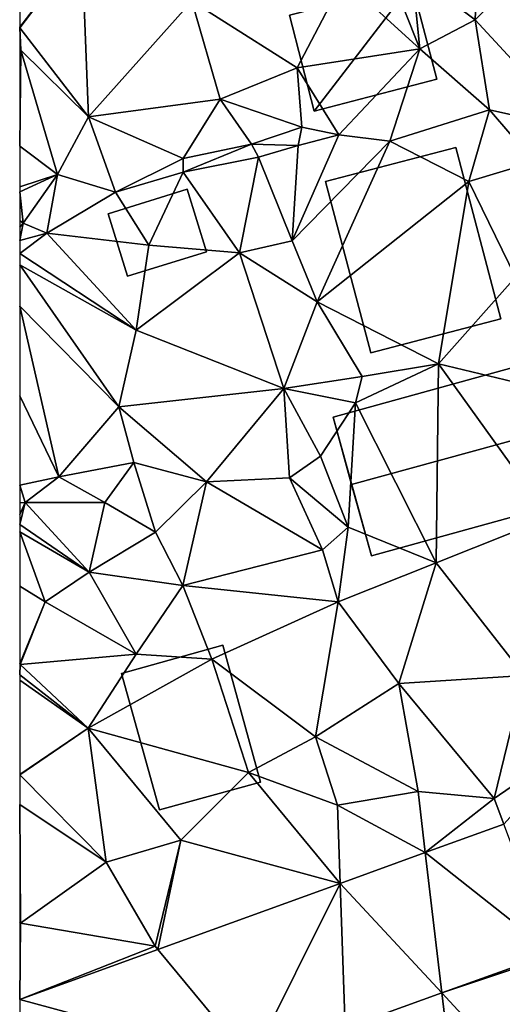
# Model space of a CAD drawing. Extents: x -1000 to 43, y -1020 to 15.
# Drawn here: x -1000 to -974, y -717 to -663 of the extents above; entities that cross this region are included whole.
import ezdxf

# ---------------------------------------------------------------- set-up
doc = ezdxf.new("R2010")
doc.units = 0
doc.header["$MEASUREMENT"] = 0
for name, color, linetype in [('Bygninger_LOD1', 1, 'Continuous'), ('Bygninger_LOD2', 1, 'Continuous'), ('Terraen', 33, 'Continuous'), ('Terraen_vej', 33, 'Continuous')]:
    doc.layers.add(name, color=color, linetype=linetype)

# ---------------------------------------------------------------- blocks, each defined once
blk = doc.blocks.new('1km_6224_572_Flyttet_X-573000m_Y-6225000m_ACAD_1_FMEBLOCK21')
at = {"layer": 'Terraen', "color": 9, "true_color": 0xbbbbbb}
for points in [[(-62.5, 28.884, 38.09), (-62.5, 24.031, 38.209), (-59.11, 28.44, 38.13)], [(-62.5, 24.031, 38.209), (-62.49, 24, 38.21), (-59.11, 28.44, 38.13)], [(-58.75, 19.15, 38.09), (-59.11, 28.44, 38.13), (-62.49, 24, 38.21)], [(-58.75, 19.15, 38.09), (-53.13, 25.45, 38.06), (-59.11, 28.44, 38.13)], [(-37.7, 24.43, 35.85), (-37.55, 28.15, 36.46), (-41.13, 27.01, 35.98)], [(-34.738, 27.457, 36.26), (-37.55, 28.15, 36.46), (-37.7, 24.43, 35.85)], [(-34.738, 27.457, 36.26), (-37.7, 24.43, 35.85), (-32.191, 18.477, 35.673)], [(-40.71, 22.85, 35.83), (-42.46, 27.25, 38.1), (-44.86, 26.64, 37.95)], [(-40.71, 22.85, 35.83), (-41.13, 27.01, 35.98), (-42.46, 27.25, 38.1)], [(-40.71, 22.85, 35.83), (-37.7, 24.43, 35.85), (-41.13, 27.01, 35.98)], [(-47.39, 21.81, 38.05), (-44.86, 26.64, 37.95), (-53.13, 25.45, 38.06)], [(-47.39, 21.81, 38.05), (-40.71, 22.85, 35.83), (-44.86, 26.64, 37.95)], [(-51.59, 20.1, 37.94), (-53.13, 25.45, 38.06), (-58.75, 19.15, 38.09)], [(-51.59, 20.1, 37.94), (-47.39, 21.81, 38.05), (-53.13, 25.45, 38.06)], [(-36.91, 19.53, 36.22), (-37.7, 24.43, 35.85), (-40.71, 22.85, 35.83)], [(-32.191, 18.477, 35.673), (-37.7, 24.43, 35.85), (-36.91, 19.53, 36.22)], [(-62.5, 24.031, 38.209), (-62.5, 23.992, 38.21), (-62.49, 24, 38.21)], [(-62.43, 22.77, 38.32), (-62.49, 24, 38.21), (-62.5, 23.992, 38.21)], [(-62.5, 22.739, 38.317), (-62.43, 22.77, 38.32), (-62.5, 23.992, 38.21)], [(-62.43, 22.77, 38.32), (-58.75, 19.15, 38.09), (-62.49, 24, 38.21)], [(-62.5, 22.739, 38.317), (-62.5, 17.555, 38.075), (-62.43, 22.77, 38.32)], [(-62.5, 17.555, 38.075), (-60.44, 16, 38.08), (-62.43, 22.77, 38.32)], [(-62.43, 22.77, 38.32), (-60.44, 16, 38.08), (-58.75, 19.15, 38.09)], [(-45.13, 18.17, 35.92), (-40.71, 22.85, 35.83), (-47.39, 21.81, 38.05)], [(-45.13, 18.17, 35.92), (-42.35, 17.82, 35.89), (-40.71, 22.85, 35.83)], [(-42.35, 17.82, 35.89), (-36.91, 19.53, 36.22), (-40.71, 22.85, 35.83)], [(-51.59, 20.1, 37.94), (-47.13, 18.58, 37.88), (-47.39, 21.81, 38.05)], [(-47.13, 18.58, 37.88), (-45.13, 18.17, 35.92), (-47.39, 21.81, 38.05)], [(-53.59, 16.88, 37.93), (-51.59, 20.1, 37.94), (-58.75, 19.15, 38.09)], [(-53.59, 16.88, 37.93), (-49.88, 17.65, 37.77), (-51.59, 20.1, 37.94)], [(-49.88, 17.65, 37.77), (-47.13, 18.58, 37.88), (-51.59, 20.1, 37.94)], [(-38.04, 15.62, 35.88), (-36.91, 19.53, 36.22), (-42.35, 17.82, 35.89)], [(-34.48, 16.69, 35.6), (-36.91, 19.53, 36.22), (-38.04, 15.62, 35.88)], [(-32.191, 18.477, 35.673), (-36.91, 19.53, 36.22), (-34.48, 16.69, 35.6)], [(-60.44, 16, 38.08), (-57.28, 15.04, 36.89), (-58.75, 19.15, 38.09)], [(-57.28, 15.04, 36.89), (-53.59, 16.88, 37.93), (-58.75, 19.15, 38.09)], [(-49.88, 17.65, 37.77), (-47.34, 17.58, 35.89), (-47.13, 18.58, 37.88)], [(-47.34, 17.58, 35.89), (-45.13, 18.17, 35.92), (-47.13, 18.58, 37.88)], [(-47.67, 12.4, 35.93), (-45.13, 18.17, 35.92), (-47.34, 17.58, 35.89)], [(-47.67, 12.4, 35.93), (-42.35, 17.82, 35.89), (-45.13, 18.17, 35.92)], [(-46.3, 9.06, 35.87), (-42.35, 17.82, 35.89), (-47.67, 12.4, 35.93)], [(-46.3, 9.06, 35.87), (-38.04, 15.62, 35.88), (-42.35, 17.82, 35.89)], [(-62.5, 17.555, 38.075), (-62.5, 15.33, 37.972), (-60.44, 16, 38.08)], [(-53.6, 16.14, 36.85), (-49.88, 17.65, 37.77), (-53.59, 16.88, 37.93)], [(-49.5, 16.95, 36.2), (-49.88, 17.65, 37.77), (-53.6, 16.14, 36.85)], [(-49.5, 16.95, 36.2), (-47.34, 17.58, 35.89), (-49.88, 17.65, 37.77)], [(-47.67, 12.4, 35.93), (-47.34, 17.58, 35.89), (-49.5, 16.95, 36.2)], [(-57.28, 15.04, 36.89), (-53.6, 16.14, 36.85), (-53.59, 16.88, 37.93)], [(-49.5, 16.95, 36.2), (-53.6, 16.14, 36.85), (-50.54, 11.73, 36.63)], [(-47.67, 12.4, 35.93), (-49.5, 16.95, 36.2), (-50.54, 11.73, 36.63)], [(-35.5, 10.41, 35.71), (-34.48, 16.69, 35.6), (-38.04, 15.62, 35.88)], [(-55.47, 12.16, 36.66), (-53.6, 16.14, 36.85), (-57.28, 15.04, 36.89)], [(-55.47, 12.16, 36.66), (-50.54, 11.73, 36.63), (-53.6, 16.14, 36.85)], [(-62.5, 15.33, 37.972), (-62.5, 15.053, 37.836), (-60.44, 16, 38.08)], [(-62.5, 15.053, 37.836), (-62.31, 13.36, 36.99), (-60.44, 16, 38.08)], [(-62.31, 13.36, 36.99), (-61.02, 12.81, 36.95), (-60.44, 16, 38.08)], [(-61.02, 12.81, 36.95), (-57.28, 15.04, 36.89), (-60.44, 16, 38.08)], [(-39.69, 5.69, 35.83), (-38.04, 15.62, 35.88), (-46.3, 9.06, 35.87)], [(-39.69, 5.69, 35.83), (-35.5, 10.41, 35.71), (-38.04, 15.62, 35.88)], [(-62.5, 15.053, 37.836), (-62.5, 13.505, 37.067), (-62.31, 13.36, 36.99)], [(-55.47, 12.16, 36.66), (-57.28, 15.04, 36.89), (-61.02, 12.81, 36.95)], [(-62.5, 13.505, 37.067), (-62.5, 13.13, 36.982), (-62.31, 13.36, 36.99)], [(-62.5, 13.13, 36.982), (-62.5, 12.409, 36.95), (-62.31, 13.36, 36.99)], [(-62.5, 12.409, 36.95), (-61.02, 12.81, 36.95), (-62.31, 13.36, 36.99)], [(-62.5, 12.409, 36.95), (-62.5, 11.693, 36.903), (-61.02, 12.81, 36.95)], [(-62.5, 11.693, 36.903), (-56.16, 7.52, 36.52), (-61.02, 12.81, 36.95)], [(-56.16, 7.52, 36.52), (-55.47, 12.16, 36.66), (-61.02, 12.81, 36.95)], [(-46.3, 9.06, 35.87), (-47.67, 12.4, 35.93), (-50.54, 11.73, 36.63)], [(-56.16, 7.52, 36.52), (-50.54, 11.73, 36.63), (-55.47, 12.16, 36.66)], [(-62.5, 11.693, 36.903), (-62.5, 11.092, 36.874), (-56.16, 7.52, 36.52)], [(-48.12, 4.34, 35.93), (-50.54, 11.73, 36.63), (-56.16, 7.52, 36.52)], [(-48.12, 4.34, 35.93), (-46.3, 9.06, 35.87), (-50.54, 11.73, 36.63)], [(-62.5, 11.092, 36.874), (-57.11, 3.34, 36.34), (-56.16, 7.52, 36.52)], [(-62.5, 11.092, 36.874), (-62.5, 8.836, 36.884), (-57.11, 3.34, 36.34)], [(-34.25, 4.38, 35.33), (-35.5, 10.41, 35.71), (-39.69, 5.69, 35.83)], [(-62.5, 8.836, 36.884), (-60.37, -0.47, 36.7), (-57.11, 3.34, 36.34)], [(-62.5, 8.836, 36.884), (-62.5, 3.951, 36.809), (-60.37, -0.47, 36.7)], [(-48.12, 4.34, 35.93), (-43.85, 5, 35.84), (-46.3, 9.06, 35.87)], [(-39.69, 5.69, 35.83), (-46.3, 9.06, 35.87), (-43.85, 5, 35.84)], [(-57.11, 3.34, 36.34), (-48.12, 4.34, 35.93), (-56.16, 7.52, 36.52)], [(-44.22, 3.57, 34.91), (-39.69, 5.69, 35.83), (-43.85, 5, 35.84)], [(-39.83, -5.15, 35.22), (-39.69, 5.69, 35.83), (-44.22, 3.57, 34.91)], [(-39.83, -5.15, 35.22), (-33.67, -2.7, 35.24), (-39.69, 5.69, 35.83)], [(-33.67, -2.7, 35.24), (-34.25, 4.38, 35.33), (-39.69, 5.69, 35.83)], [(-48.12, 4.34, 35.93), (-44.22, 3.57, 34.91), (-43.85, 5, 35.84)], [(-52.33, -0.73, 36.04), (-48.12, 4.34, 35.93), (-57.11, 3.34, 36.34)], [(-52.33, -0.73, 36.04), (-47.8, -0.52, 36.02), (-48.12, 4.34, 35.93)], [(-46.12, 0.67, 36.15), (-44.22, 3.57, 34.91), (-48.12, 4.34, 35.93)], [(-47.8, -0.52, 36.02), (-46.12, 0.67, 36.15), (-48.12, 4.34, 35.93)], [(-62.5, 3.951, 36.809), (-62.5, -0.923, 36.736), (-60.37, -0.47, 36.7)], [(-60.37, -0.47, 36.7), (-56.29, 0.31, 36.63), (-57.11, 3.34, 36.34)], [(-52.33, -0.73, 36.04), (-57.11, 3.34, 36.34), (-56.29, 0.31, 36.63)], [(-44.61, -3.2, 36.17), (-44.22, 3.57, 34.91), (-46.12, 0.67, 36.15)], [(-39.83, -5.15, 35.22), (-44.22, 3.57, 34.91), (-44.61, -3.2, 36.17)], [(-44.61, -3.2, 36.17), (-46.12, 0.67, 36.15), (-47.8, -0.52, 36.02)], [(-57.87, -1.86, 36.59), (-56.29, 0.31, 36.63), (-60.37, -0.47, 36.7)], [(-55.1, -3.48, 36.22), (-56.29, 0.31, 36.63), (-57.87, -1.86, 36.59)], [(-55.1, -3.48, 36.22), (-52.33, -0.73, 36.04), (-56.29, 0.31, 36.63)], [(-62.21, -1.87, 36.65), (-60.37, -0.47, 36.7), (-62.5, -0.923, 36.736)], [(-57.87, -1.86, 36.59), (-60.37, -0.47, 36.7), (-62.21, -1.87, 36.65)], [(-46.02, -4.45, 35.7), (-47.8, -0.52, 36.02), (-52.33, -0.73, 36.04)], [(-46.02, -4.45, 35.7), (-44.61, -3.2, 36.17), (-47.8, -0.52, 36.02)], [(-62.5, -1.881, 36.659), (-62.21, -1.87, 36.65), (-62.5, -0.923, 36.736)], [(-53.62, -6.39, 35.68), (-52.33, -0.73, 36.04), (-55.1, -3.48, 36.22)], [(-53.62, -6.39, 35.68), (-46.02, -4.45, 35.7), (-52.33, -0.73, 36.04)], [(-62.5, -1.881, 36.659), (-62.5, -2.51, 36.741), (-62.21, -1.87, 36.65)], [(-62.5, -2.51, 36.741), (-62.5, -3.06, 36.783), (-62.21, -1.87, 36.65)], [(-62.5, -3.06, 36.783), (-58.71, -5.65, 36.44), (-62.21, -1.87, 36.65)], [(-58.71, -5.65, 36.44), (-57.87, -1.86, 36.59), (-62.21, -1.87, 36.65)], [(-58.71, -5.65, 36.44), (-55.1, -3.48, 36.22), (-57.87, -1.86, 36.59)], [(-62.5, -3.06, 36.783), (-62.5, -3.456, 36.704), (-58.71, -5.65, 36.44)], [(-46.02, -4.45, 35.7), (-45.16, -7.28, 35.22), (-44.61, -3.2, 36.17)], [(-45.16, -7.28, 35.22), (-39.83, -5.15, 35.22), (-44.61, -3.2, 36.17)], [(-35.03, -11.28, 34.64), (-33.67, -2.7, 35.24), (-39.83, -5.15, 35.22)], [(-62.5, -3.456, 36.704), (-62.5, -6.421, 36.21), (-61.12, -7.28, 36.01)], [(-62.5, -3.456, 36.704), (-61.12, -7.28, 36.01), (-58.71, -5.65, 36.44)], [(-58.71, -5.65, 36.44), (-53.62, -6.39, 35.68), (-55.1, -3.48, 36.22)], [(-53.62, -6.39, 35.68), (-45.16, -7.28, 35.22), (-46.02, -4.45, 35.7)], [(-41.85, -11.72, 34.81), (-39.83, -5.15, 35.22), (-45.16, -7.28, 35.22)], [(-41.85, -11.72, 34.81), (-35.03, -11.28, 34.64), (-39.83, -5.15, 35.22)], [(-56.15, -10.12, 35.47), (-58.71, -5.65, 36.44), (-61.12, -7.28, 36.01)], [(-56.15, -10.12, 35.47), (-53.62, -6.39, 35.68), (-58.71, -5.65, 36.44)], [(-62.5, -6.421, 36.21), (-62.5, -10.647, 35.687), (-61.12, -7.28, 36.01)], [(-56.15, -10.12, 35.47), (-52.04, -10.4, 35.43), (-53.62, -6.39, 35.68)], [(-52.04, -10.4, 35.43), (-45.16, -7.28, 35.22), (-53.62, -6.39, 35.68)], [(-62.5, -10.647, 35.687), (-62.48, -10.69, 35.68), (-61.12, -7.28, 36.01)], [(-56.15, -10.12, 35.47), (-61.12, -7.28, 36.01), (-62.48, -10.69, 35.68)], [(-46.39, -14.63, 34.78), (-45.16, -7.28, 35.22), (-52.04, -10.4, 35.43)], [(-46.39, -14.63, 34.78), (-41.85, -11.72, 34.81), (-45.16, -7.28, 35.22)], [(-58.77, -14.15, 35.29), (-56.15, -10.12, 35.47), (-62.48, -10.69, 35.68)], [(-58.77, -14.15, 35.29), (-52.04, -10.4, 35.43), (-56.15, -10.12, 35.47)], [(-62.5, -10.647, 35.687), (-62.5, -10.703, 35.68), (-62.48, -10.69, 35.68)], [(-62.5, -10.703, 35.68), (-62.5, -11.257, 35.66), (-62.48, -10.69, 35.68)], [(-62.5, -11.257, 35.66), (-58.77, -14.15, 35.29), (-62.48, -10.69, 35.68)], [(-50.04, -16.57, 34.86), (-52.04, -10.4, 35.43), (-58.77, -14.15, 35.29)], [(-46.39, -14.63, 34.78), (-52.04, -10.4, 35.43), (-50.04, -16.57, 34.86)], [(-62.5, -11.257, 35.66), (-62.5, -11.547, 35.649), (-58.77, -14.15, 35.29)], [(-62.5, -11.547, 35.649), (-62.5, -16.683, 35.34), (-58.77, -14.15, 35.29)], [(-40.81, -17.6, 34.57), (-41.85, -11.72, 34.81), (-46.39, -14.63, 34.78)], [(-36.67, -17.99, 34.35), (-35.03, -11.28, 34.64), (-41.85, -11.72, 34.81)], [(-40.81, -17.6, 34.57), (-36.67, -17.99, 34.35), (-41.85, -11.72, 34.81)], [(-36.67, -17.99, 34.35), (-31.98, -14.78, 34.19), (-35.03, -11.28, 34.64)], [(-62.5, -16.683, 35.34), (-62.5, -16.7, 35.339), (-58.77, -14.15, 35.29)], [(-62.5, -16.7, 35.339), (-57.79, -21.46, 34.93), (-58.77, -14.15, 35.29)], [(-53.73, -20.25, 34.8), (-50.04, -16.57, 34.86), (-58.77, -14.15, 35.29)], [(-57.79, -21.46, 34.93), (-53.73, -20.25, 34.8), (-58.77, -14.15, 35.29)], [(-45.2, -18.35, 34.64), (-46.39, -14.63, 34.78), (-50.04, -16.57, 34.86)], [(-40.81, -17.6, 34.57), (-46.39, -14.63, 34.78), (-45.2, -18.35, 34.64)], [(-36.144, -19.386, 34.433), (-31.98, -14.78, 34.19), (-36.67, -17.99, 34.35)], [(-45.05, -22.611, 34.631), (-50.04, -16.57, 34.86), (-53.73, -20.25, 34.8)], [(-45.05, -22.611, 34.631), (-45.2, -18.35, 34.64), (-50.04, -16.57, 34.86)], [(-62.5, -16.7, 35.339), (-62.5, -18.306, 35.294), (-57.79, -21.46, 34.93)], [(-40.414, -20.932, 34.528), (-40.81, -17.6, 34.57), (-45.2, -18.35, 34.64)], [(-40.414, -20.932, 34.528), (-36.67, -17.99, 34.35), (-40.81, -17.6, 34.57)], [(-40.414, -20.932, 34.528), (-36.144, -19.386, 34.433), (-36.67, -17.99, 34.35)], [(-62.5, -18.306, 35.294), (-62.5, -24.729, 35.114), (-62.46, -24.77, 35.11)], [(-62.5, -18.306, 35.294), (-62.46, -24.77, 35.11), (-57.79, -21.46, 34.93)], [(-45.05, -22.611, 34.631), (-40.414, -20.932, 34.528), (-45.2, -18.35, 34.64)], [(-55.12, -26.03, 34.69), (-53.73, -20.25, 34.8), (-57.79, -21.46, 34.93)], [(-54.975, -26.205, 34.851), (-53.73, -20.25, 34.8), (-55.12, -26.03, 34.69)], [(-54.975, -26.205, 34.851), (-45.05, -22.611, 34.631), (-53.73, -20.25, 34.8)], [(-55.12, -26.03, 34.69), (-57.79, -21.46, 34.93), (-62.46, -24.77, 35.11)], [(-62.5, -24.729, 35.114), (-62.5, -24.8, 35.111), (-62.46, -24.77, 35.11)], [(-62.5, -28.929, 35.018), (-55.12, -26.03, 34.69), (-62.46, -24.77, 35.11)], [(-62.5, -24.8, 35.111), (-62.5, -28.929, 35.018), (-62.46, -24.77, 35.11)], [(-54.975, -26.205, 34.851), (-55.12, -26.03, 34.69), (-62.5, -28.929, 35.018)], [(-33.497, -26.404, 34.22), (-39.506, -28.58, 34.38), (-33.52, -26.58, 34.17)], [(-39.506, -28.58, 34.38), (-35.57, -32.84, 34.38), (-33.52, -26.58, 34.17)], [(-39.506, -28.58, 34.38), (-44.772, -30.487, 34.52), (-39.13, -31.75, 34.41)], [(-39.506, -28.58, 34.38), (-39.13, -31.75, 34.41), (-35.57, -32.84, 34.38)]]:
    blk.add_polyline3d(points, close=True, dxfattribs=at)
blk = doc.blocks.new('1km_6224_572_Flyttet_X-573000m_Y-6225000m_ACAD_1_FMEBLOCK35')
at = {"layer": 'Terraen_vej', "color": 251, "true_color": 0x555555}
for points in [[(-33.497, -26.404, 34.22), (-36.144, -19.386, 34.433), (-40.414, -20.932, 34.528)], [(-39.506, -28.58, 34.38), (-40.414, -20.932, 34.528), (-45.05, -22.611, 34.631)], [(-33.497, -26.404, 34.22), (-40.414, -20.932, 34.528), (-39.506, -28.58, 34.38)], [(-49.897, -32.342, 34.657), (-45.05, -22.611, 34.631), (-54.975, -26.205, 34.851)], [(-44.772, -30.487, 34.52), (-45.05, -22.611, 34.631), (-49.897, -32.342, 34.657)], [(-39.506, -28.58, 34.38), (-45.05, -22.611, 34.631), (-44.772, -30.487, 34.52)], [(-49.897, -32.342, 34.657), (-54.975, -26.205, 34.851), (-62.5, -28.929, 35.018)], [(-49.897, -32.342, 34.657), (-62.5, -28.929, 35.018), (-62.5, -36.906, 34.993)]]:
    blk.add_polyline3d(points, close=True, dxfattribs=at)
blk = doc.blocks.new('building_165358')
at = {"layer": 'Bygninger_LOD2', "color": 16, "true_color": 0x7e0000}
for points in [[(3.825, 5.125, 35.47), (-5.915, 2.425, 35.82), (-5.915, 2.425, 38.96), (3.825, 5.125, 38.9)], [(-5.915, 2.425, 38.96), (3.825, 5.125, 38.9), (4.845, 1.425, 42.97), (-4.905, -1.235, 42.99)], [(-3.825, -5.125, 35.27), (-5.915, 2.425, 35.82), (3.825, 5.125, 35.47), (5.915, -2.435, 35.18)], [(3.825, 5.125, 35.47), (5.915, -2.435, 35.18), (5.915, -2.435, 38.78)], [(3.825, 5.125, 38.9), (5.915, -2.435, 38.78), (4.845, 1.425, 42.97)], [(3.825, 5.125, 38.9), (3.825, 5.125, 35.47), (5.915, -2.435, 38.78)], [(-3.825, -5.125, 38.77), (-4.905, -1.235, 42.99), (-5.915, 2.425, 38.96)], [(-5.915, 2.425, 35.82), (-3.825, -5.125, 38.77), (-5.915, 2.425, 38.96)], [(-3.825, -5.125, 35.27), (-3.825, -5.125, 38.77), (-5.915, 2.425, 35.82)], [(4.845, 1.425, 42.97), (5.915, -2.435, 38.78), (-3.825, -5.125, 38.77), (-4.905, -1.235, 42.99)], [(5.915, -2.435, 38.78), (-3.825, -5.125, 38.77), (-3.825, -5.125, 35.27), (5.915, -2.435, 35.18)]]:
    blk.add_3dface(points, dxfattribs=at)
blk = doc.blocks.new('building_35529')
at = {"layer": 'Bygninger_LOD1', "color": 16, "true_color": 0x7e0000}
for points in [[(-1.625, -2.365, 36.65), (-2.675, 1.025, 36.71), (1.615, 2.365, 36.71), (2.675, -1.035, 36.58)], [(2.675, -1.035, 39.08), (-1.625, -2.365, 39.15), (-2.675, 1.025, 39.21), (1.615, 2.365, 39.21)], [(-2.675, 1.025, 36.71), (-2.675, 1.025, 39.21), (1.615, 2.365, 39.21), (1.615, 2.365, 36.71)], [(1.615, 2.365, 36.71), (1.615, 2.365, 39.21), (2.675, -1.035, 39.08), (2.675, -1.035, 36.58)], [(-1.625, -2.365, 36.65), (-1.625, -2.365, 39.15), (-2.675, 1.025, 39.21), (-2.675, 1.025, 36.71)], [(2.675, -1.035, 36.58), (2.675, -1.035, 39.08), (-1.625, -2.365, 39.15), (-1.625, -2.365, 36.65)]]:
    blk.add_3dface(points, dxfattribs=at)
blk = doc.blocks.new('building_10224')
at = {"layer": 'Bygninger_LOD2', "color": 16, "true_color": 0x7e0000}
for points in [[(3.785, -2.965, 34.81), (-1.715, -4.485, 34.87), (-3.785, 2.955, 35.45), (1.725, 4.485, 35.45)], [(1.725, 4.485, 35.45), (-3.785, 2.955, 35.45), (-3.785, 2.955, 37.13), (1.725, 4.485, 37.25)], [(1.725, 4.485, 37.25), (3.785, -2.965, 37.22), (-1.715, -4.485, 37.11), (-3.785, 2.955, 37.13)], [(3.785, -2.965, 34.81), (1.725, 4.485, 35.45), (1.725, 4.485, 37.25), (3.785, -2.965, 37.22)], [(-3.785, 2.955, 35.45), (-1.715, -4.485, 34.87), (-1.715, -4.485, 37.11), (-3.785, 2.955, 37.13)], [(-1.715, -4.485, 34.87), (3.785, -2.965, 34.81), (3.785, -2.965, 37.22), (-1.715, -4.485, 37.11)]]:
    blk.add_3dface(points, dxfattribs=at)
blk = doc.blocks.new('building_79699')
at = {"layer": 'Bygninger_LOD2', "color": 16, "true_color": 0x7e0000}
for points in [[(-2.665, -3.47, 37.3), (-4.005, 1.75, 37.92), (2.655, 3.47, 35.96)], [(-4.005, 1.75, 38.18), (2.655, 3.47, 38.19), (2.655, 3.47, 35.96), (-4.005, 1.75, 37.92)], [(-4.005, 1.75, 38.18), (2.655, 3.47, 38.19), (4.005, -1.74, 38.21), (-2.665, -3.47, 38.2)], [(4.005, -1.74, 35.93), (-2.665, -3.47, 37.3), (2.655, 3.47, 35.96)], [(2.655, 3.47, 38.19), (4.005, -1.74, 38.21), (4.005, -1.74, 35.93), (2.655, 3.47, 35.96)], [(-2.665, -3.47, 38.2), (-4.005, 1.75, 38.18), (-4.005, 1.75, 37.92), (-2.665, -3.47, 37.3)], [(4.005, -1.74, 38.21), (-2.665, -3.47, 38.2), (-2.665, -3.47, 37.3), (4.005, -1.74, 35.93)]]:
    blk.add_3dface(points, dxfattribs=at)
blk = doc.blocks.new('building_131522')
at = {"layer": 'Bygninger_LOD2', "color": 16, "true_color": 0x7e0000}
for points in [[(4.77, -3.735, 35.7), (-2.31, -5.595, 35.86), (-4.77, 3.735, 35.91), (2.32, 5.595, 35.89)], [(2.32, 5.595, 35.89), (-4.77, 3.735, 35.91), (-4.77, 3.735, 41.63), (2.32, 5.595, 38.24)], [(-4.77, 3.735, 41.63), (2.32, 5.595, 38.24), (4.77, -3.735, 38.28), (-2.31, -5.595, 41.67)], [(4.77, -3.735, 35.7), (2.32, 5.595, 35.89), (2.32, 5.595, 38.24), (4.77, -3.735, 38.28)], [(-4.77, 3.735, 35.91), (-2.31, -5.595, 35.86), (-2.31, -5.595, 41.67), (-4.77, 3.735, 41.63)], [(-2.31, -5.595, 35.86), (4.77, -3.735, 35.7), (4.77, -3.735, 38.28), (-2.31, -5.595, 41.67)]]:
    blk.add_3dface(points, dxfattribs=at)

msp = doc.modelspace()

# ---------------------------------------------------------------- block references
at = {"layer": 'Bygninger_LOD1', "color": 16, "true_color": 0x7e0000}
msp.add_blockref('building_35529', (-992.505, -674.665), dxfattribs=at)
at = {"layer": 'Bygninger_LOD2', "color": 16, "true_color": 0x7e0000}
for name, p in [('building_79699', (-981.295, -664.57)), ('building_131522', (-978.57, -675.615)), ('building_165358', (-977.025, -687.145)), ('building_10224', (-990.665, -701.625))]:
    msp.add_blockref(name, p, dxfattribs=at)
at = {"layer": 'Terraen', "color": 9, "true_color": 0xbbbbbb}
msp.add_blockref('1km_6224_572_Flyttet_X-573000m_Y-6225000m_ACAD_1_FMEBLOCK21', (-937.5, -687.5), dxfattribs=at)
at = {"layer": 'Terraen_vej', "color": 251, "true_color": 0x555555}
msp.add_blockref('1km_6224_572_Flyttet_X-573000m_Y-6225000m_ACAD_1_FMEBLOCK35', (-937.5, -687.5), dxfattribs=at)

doc.saveas('drawing.dxf')
